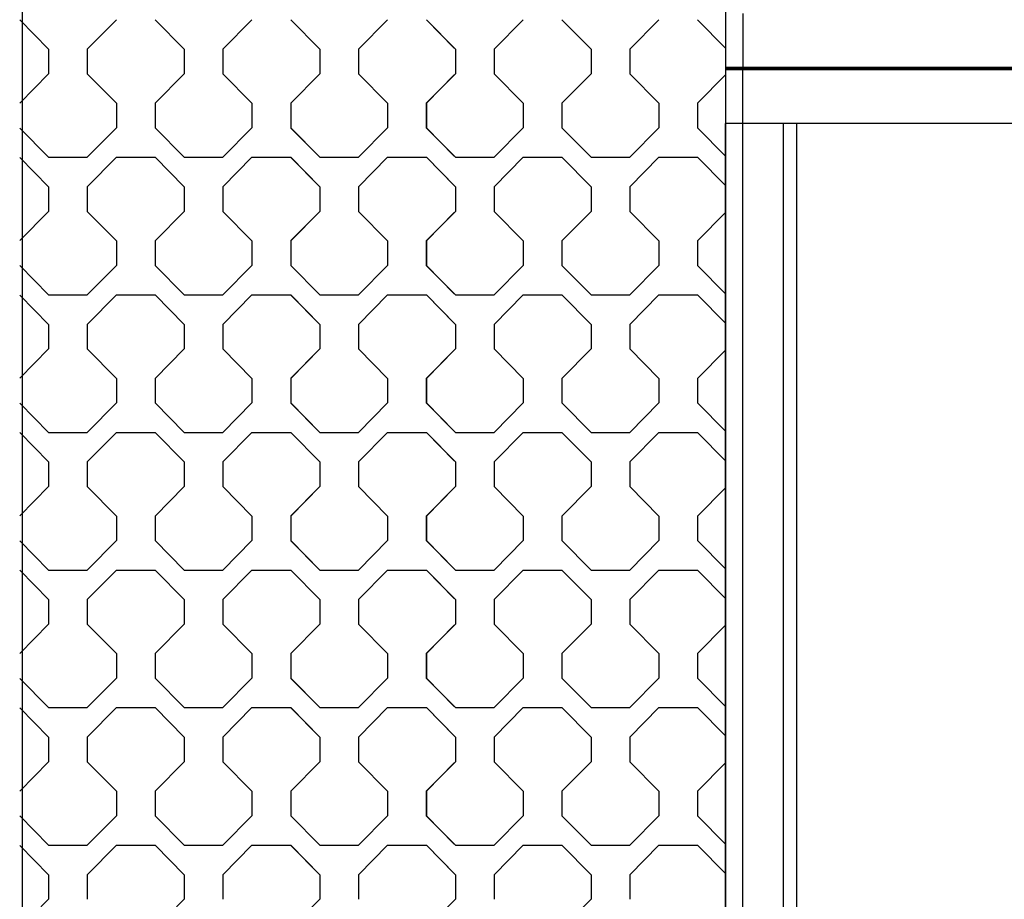
# Model space of a CAD drawing. Units: millimetres. Extents: x 0 to 125, y 0 to 97.
# Drawn here: x 8 to 11, y 37 to 40 of the extents above; entities that cross this region are included whole.
import ezdxf

# ---------------------------------------------------------------- set-up
doc = ezdxf.new("R2010")
doc.units = ezdxf.units.MM

msp = doc.modelspace()

# ---------------------------------------------------------------- linework, layer by layer
for p, q in [((7.7489, 74.4005), (7.7489, 4.7201)), ((9.761, 74.4005), (9.761, 4.7201)), ((9.761, 39.7178), (9.761, 39.5642)), ((9.8112, 39.7178), (9.8112, 39.5642)), ((9.761, 39.5642), (9.8112, 39.5642)), ((9.8137, 39.5603), (9.765, 39.5603)), ((9.8112, 39.5642), (14.4122, 39.5642)), ((14.4098, 39.5603), (9.8137, 39.5603)), ((9.761, 39.5563), (9.761, 39.4028)), ((9.8112, 39.5563), (9.761, 39.5563)), ((9.8112, 39.4028), (9.8112, 39.5563)), ((14.4122, 39.5563), (9.8112, 39.5563)), ((9.8112, 39.4028), (9.761, 39.4028)), ((9.761, 7.7502), (9.761, 39.4028)), ((14.4122, 39.4028), (9.8112, 39.4028)), ((9.8112, 7.7502), (9.8112, 39.4028)), ((9.9272, 7.7502), (9.9272, 39.4028)), ((9.9647, 39.4028), (9.9647, 7.7502))]:
    msp.add_line(p, q)
for points in [[(7.8241, 39.6158), (7.8241, 39.6158), (7.7415, 39.6997), (7.7415, 39.6997)], [(8.0181, 39.7002), (8.0181, 39.7002), (7.935, 39.6159), (7.935, 39.6159)], [(8.2122, 39.6158), (8.2122, 39.6158), (8.129, 39.7002), (8.129, 39.7002)], [(8.4062, 39.7002), (8.4062, 39.7002), (8.323, 39.6159), (8.323, 39.6159)], [(8.6003, 39.6158), (8.6003, 39.6158), (8.5171, 39.7002), (8.5171, 39.7002)], [(8.6001, 39.6158), (8.6001, 39.6158), (8.5175, 39.6997), (8.5175, 39.6997)], [(8.7941, 39.7002), (8.7941, 39.7002), (8.711, 39.6159), (8.711, 39.6159)], [(8.7943, 39.7002), (8.7943, 39.7002), (8.7111, 39.6159), (8.7111, 39.6159)], [(8.9882, 39.6158), (8.9882, 39.6158), (8.9051, 39.7002), (8.9051, 39.7002)], [(8.985, 39.6192), (8.985, 39.6192), (8.9052, 39.7002), (8.9052, 39.7002)], [(9.1822, 39.7002), (9.1822, 39.7002), (9.0991, 39.6159), (9.0991, 39.6159)], [(9.3763, 39.6158), (9.3763, 39.6158), (9.2931, 39.7002), (9.2931, 39.7002)], [(9.5703, 39.7002), (9.5703, 39.7002), (9.4872, 39.6159), (9.4872, 39.6159)], [(9.761, 39.6192), (9.761, 39.6192), (9.6812, 39.7002), (9.6812, 39.7002)], [(7.8241, 39.6158), (7.8241, 39.6158), (7.8241, 39.5455), (7.8241, 39.5455)], [(7.935, 39.6158), (7.935, 39.6158), (7.935, 39.5455), (7.935, 39.5455)], [(8.2122, 39.6158), (8.2122, 39.6158), (8.2122, 39.5455), (8.2122, 39.5455)], [(8.3231, 39.6158), (8.3231, 39.6158), (8.3231, 39.5455), (8.3231, 39.5455)], [(8.6001, 39.6158), (8.6001, 39.6158), (8.6001, 39.5455), (8.6001, 39.5455)], [(8.6003, 39.6158), (8.6003, 39.6158), (8.6003, 39.5455), (8.6003, 39.5455)], [(8.711, 39.6158), (8.711, 39.6158), (8.711, 39.5455), (8.711, 39.5455)], [(8.7111, 39.6158), (8.7111, 39.6158), (8.7111, 39.5455), (8.7111, 39.5455)], [(8.9882, 39.6158), (8.9882, 39.6158), (8.9882, 39.5455), (8.9882, 39.5455)], [(9.0991, 39.6158), (9.0991, 39.6158), (9.0991, 39.5455), (9.0991, 39.5455)], [(9.3763, 39.6158), (9.3763, 39.6158), (9.3763, 39.5455), (9.3763, 39.5455)], [(9.4872, 39.6158), (9.4872, 39.6158), (9.4872, 39.5455), (9.4872, 39.5455)], [(9.761, 39.5642), (9.761, 39.562), (9.7628, 39.5603), (9.765, 39.5603)], [(9.765, 39.5603), (9.7628, 39.5603), (9.761, 39.5585), (9.761, 39.5563)], [(7.8241, 39.5455), (7.8241, 39.5455), (7.7415, 39.4617), (7.7415, 39.4617)], [(7.935, 39.5455), (7.935, 39.5455), (8.0181, 39.4612), (8.0181, 39.4612)], [(8.2122, 39.5455), (8.2122, 39.5455), (8.129, 39.4612), (8.129, 39.4612)], [(8.3231, 39.5455), (8.3231, 39.5455), (8.4062, 39.4612), (8.4062, 39.4612)], [(8.6002, 39.5455), (8.6002, 39.5455), (8.5171, 39.4612), (8.5171, 39.4612)], [(8.6001, 39.5455), (8.6001, 39.5455), (8.5175, 39.4617), (8.5175, 39.4617)], [(8.711, 39.5455), (8.711, 39.5455), (8.7942, 39.4612), (8.7942, 39.4612)], [(8.7111, 39.5455), (8.7111, 39.5455), (8.7943, 39.4612), (8.7943, 39.4612)], [(8.9882, 39.5455), (8.9882, 39.5455), (8.905, 39.4612), (8.905, 39.4612)], [(8.985, 39.5422), (8.985, 39.5422), (8.9052, 39.4612), (8.9052, 39.4612)], [(9.0991, 39.5455), (9.0991, 39.5455), (9.1822, 39.4612), (9.1822, 39.4612)], [(9.3763, 39.5455), (9.3763, 39.5455), (9.2931, 39.4612), (9.2931, 39.4612)], [(9.4872, 39.5455), (9.4872, 39.5455), (9.5703, 39.4612), (9.5703, 39.4612)], [(9.761, 39.5422), (9.761, 39.5422), (9.6812, 39.4612), (9.6812, 39.4612)], [(8.0181, 39.4612), (8.0181, 39.4612), (8.0181, 39.3909), (8.0181, 39.3909)], [(8.129, 39.4612), (8.129, 39.4612), (8.129, 39.3909), (8.129, 39.3909)], [(8.4062, 39.4612), (8.4062, 39.4612), (8.4062, 39.3909), (8.4062, 39.3909)], [(8.5171, 39.4612), (8.5171, 39.4612), (8.5171, 39.3909), (8.5171, 39.3909)], [(8.7942, 39.4612), (8.7942, 39.4612), (8.7942, 39.3909), (8.7942, 39.3909)], [(8.7943, 39.4612), (8.7943, 39.4612), (8.7943, 39.3909), (8.7943, 39.3909)], [(8.905, 39.4612), (8.905, 39.4612), (8.905, 39.3909), (8.905, 39.3909)], [(8.9052, 39.4612), (8.9052, 39.4612), (8.9052, 39.3909), (8.9052, 39.3909)], [(9.1822, 39.4612), (9.1822, 39.4612), (9.1822, 39.3909), (9.1822, 39.3909)], [(9.2931, 39.4612), (9.2931, 39.4612), (9.2931, 39.3909), (9.2931, 39.3909)], [(9.5703, 39.4612), (9.5703, 39.4612), (9.5703, 39.3909), (9.5703, 39.3909)], [(9.6812, 39.4612), (9.6812, 39.4612), (9.6812, 39.3909), (9.6812, 39.3909)], [(7.7415, 39.3903), (7.7415, 39.3903), (7.8241, 39.3065), (7.8241, 39.3065)], [(8.0181, 39.3909), (8.0181, 39.3909), (7.935, 39.3065), (7.935, 39.3065)], [(8.129, 39.3909), (8.129, 39.3909), (8.2122, 39.3065), (8.2122, 39.3065)], [(8.4062, 39.3909), (8.4062, 39.3909), (8.323, 39.3065), (8.323, 39.3065)], [(8.5171, 39.3909), (8.5171, 39.3909), (8.6003, 39.3065), (8.6003, 39.3065)], [(8.5175, 39.3903), (8.5175, 39.3903), (8.6001, 39.3065), (8.6001, 39.3065)], [(8.7941, 39.3909), (8.7941, 39.3909), (8.711, 39.3065), (8.711, 39.3065)], [(8.7943, 39.3909), (8.7943, 39.3909), (8.7111, 39.3065), (8.7111, 39.3065)], [(8.905, 39.3909), (8.905, 39.3909), (8.9882, 39.3065), (8.9882, 39.3065)], [(8.9052, 39.3909), (8.9052, 39.3909), (8.985, 39.3099), (8.985, 39.3099)], [(9.1822, 39.3909), (9.1822, 39.3909), (9.0991, 39.3065), (9.0991, 39.3065)], [(9.2931, 39.3909), (9.2931, 39.3909), (9.3763, 39.3065), (9.3763, 39.3065)], [(9.5703, 39.3909), (9.5703, 39.3909), (9.4872, 39.3065), (9.4872, 39.3065)], [(9.6812, 39.3909), (9.6812, 39.3909), (9.761, 39.3099), (9.761, 39.3099)], [(7.8241, 39.2221), (7.8241, 39.2221), (7.7415, 39.306), (7.7415, 39.306)], [(7.8241, 39.3065), (7.8241, 39.3065), (7.935, 39.3065), (7.935, 39.3065)], [(8.0181, 39.3065), (8.0181, 39.3065), (7.935, 39.2222), (7.935, 39.2222)], [(8.0181, 39.3065), (8.0181, 39.3065), (8.129, 39.3065), (8.129, 39.3065)], [(8.2122, 39.2221), (8.2122, 39.2221), (8.129, 39.3065), (8.129, 39.3065)], [(8.2122, 39.3065), (8.2122, 39.3065), (8.3231, 39.3065), (8.3231, 39.3065)], [(8.4062, 39.3065), (8.4062, 39.3065), (8.323, 39.2222), (8.323, 39.2222)], [(8.4062, 39.3065), (8.4062, 39.3065), (8.5171, 39.3065), (8.5171, 39.3065)], [(8.6003, 39.2221), (8.6003, 39.2221), (8.5171, 39.3065), (8.5171, 39.3065)], [(8.6001, 39.2221), (8.6001, 39.2221), (8.5175, 39.306), (8.5175, 39.306)], [(8.6001, 39.3065), (8.6001, 39.3065), (8.711, 39.3065), (8.711, 39.3065)], [(8.6003, 39.3065), (8.6003, 39.3065), (8.7111, 39.3065), (8.7111, 39.3065)], [(8.7941, 39.3065), (8.7941, 39.3065), (8.711, 39.2222), (8.711, 39.2222)], [(8.7943, 39.3065), (8.7943, 39.3065), (8.7111, 39.2222), (8.7111, 39.2222)], [(8.7942, 39.3065), (8.7942, 39.3065), (8.905, 39.3065), (8.905, 39.3065)], [(8.7943, 39.3065), (8.7943, 39.3065), (8.9052, 39.3065), (8.9052, 39.3065)], [(8.9882, 39.2221), (8.9882, 39.2221), (8.9051, 39.3065), (8.9051, 39.3065)], [(8.985, 39.2255), (8.985, 39.2255), (8.9052, 39.3065), (8.9052, 39.3065)], [(8.9882, 39.3065), (8.9882, 39.3065), (9.0991, 39.3065), (9.0991, 39.3065)], [(9.1822, 39.3065), (9.1822, 39.3065), (9.0991, 39.2222), (9.0991, 39.2222)], [(9.1822, 39.3065), (9.1822, 39.3065), (9.2931, 39.3065), (9.2931, 39.3065)], [(9.3763, 39.2221), (9.3763, 39.2221), (9.2931, 39.3065), (9.2931, 39.3065)], [(9.3763, 39.3065), (9.3763, 39.3065), (9.4872, 39.3065), (9.4872, 39.3065)], [(9.5703, 39.3065), (9.5703, 39.3065), (9.4872, 39.2222), (9.4872, 39.2222)], [(9.5703, 39.3065), (9.5703, 39.3065), (9.6812, 39.3065), (9.6812, 39.3065)], [(9.761, 39.2255), (9.761, 39.2255), (9.6812, 39.3065), (9.6812, 39.3065)], [(7.8241, 39.2221), (7.8241, 39.2221), (7.8241, 39.1518), (7.8241, 39.1518)], [(7.935, 39.2221), (7.935, 39.2221), (7.935, 39.1518), (7.935, 39.1518)], [(8.2122, 39.2221), (8.2122, 39.2221), (8.2122, 39.1518), (8.2122, 39.1518)], [(8.3231, 39.2221), (8.3231, 39.2221), (8.3231, 39.1518), (8.3231, 39.1518)], [(8.6001, 39.2221), (8.6001, 39.2221), (8.6001, 39.1518), (8.6001, 39.1518)], [(8.6003, 39.2221), (8.6003, 39.2221), (8.6003, 39.1518), (8.6003, 39.1518)], [(8.711, 39.2221), (8.711, 39.2221), (8.711, 39.1518), (8.711, 39.1518)], [(8.7111, 39.2221), (8.7111, 39.2221), (8.7111, 39.1518), (8.7111, 39.1518)], [(8.9882, 39.2221), (8.9882, 39.2221), (8.9882, 39.1518), (8.9882, 39.1518)], [(9.0991, 39.2221), (9.0991, 39.2221), (9.0991, 39.1518), (9.0991, 39.1518)], [(9.3763, 39.2221), (9.3763, 39.2221), (9.3763, 39.1518), (9.3763, 39.1518)], [(9.4872, 39.2221), (9.4872, 39.2221), (9.4872, 39.1518), (9.4872, 39.1518)], [(7.8241, 39.1518), (7.8241, 39.1518), (7.7415, 39.068), (7.7415, 39.068)], [(7.935, 39.1518), (7.935, 39.1518), (8.0181, 39.0675), (8.0181, 39.0675)], [(8.2122, 39.1518), (8.2122, 39.1518), (8.129, 39.0675), (8.129, 39.0675)], [(8.3231, 39.1518), (8.3231, 39.1518), (8.4062, 39.0675), (8.4062, 39.0675)], [(8.6002, 39.1518), (8.6002, 39.1518), (8.5171, 39.0675), (8.5171, 39.0675)], [(8.6001, 39.1518), (8.6001, 39.1518), (8.5175, 39.068), (8.5175, 39.068)], [(8.711, 39.1518), (8.711, 39.1518), (8.7942, 39.0675), (8.7942, 39.0675)], [(8.7111, 39.1518), (8.7111, 39.1518), (8.7943, 39.0675), (8.7943, 39.0675)], [(8.9882, 39.1518), (8.9882, 39.1518), (8.905, 39.0675), (8.905, 39.0675)], [(8.985, 39.1485), (8.985, 39.1485), (8.9052, 39.0675), (8.9052, 39.0675)], [(9.0991, 39.1518), (9.0991, 39.1518), (9.1822, 39.0675), (9.1822, 39.0675)], [(9.3763, 39.1518), (9.3763, 39.1518), (9.2931, 39.0675), (9.2931, 39.0675)], [(9.4872, 39.1518), (9.4872, 39.1518), (9.5703, 39.0675), (9.5703, 39.0675)], [(9.761, 39.1485), (9.761, 39.1485), (9.6812, 39.0675), (9.6812, 39.0675)], [(8.0181, 39.0675), (8.0181, 39.0675), (8.0181, 38.9972), (8.0181, 38.9972)], [(8.129, 39.0675), (8.129, 39.0675), (8.129, 38.9972), (8.129, 38.9972)], [(8.4062, 39.0675), (8.4062, 39.0675), (8.4062, 38.9972), (8.4062, 38.9972)], [(8.5171, 39.0675), (8.5171, 39.0675), (8.5171, 38.9972), (8.5171, 38.9972)], [(8.7942, 39.0675), (8.7942, 39.0675), (8.7942, 38.9972), (8.7942, 38.9972)], [(8.7943, 39.0675), (8.7943, 39.0675), (8.7943, 38.9972), (8.7943, 38.9972)], [(8.905, 39.0675), (8.905, 39.0675), (8.905, 38.9972), (8.905, 38.9972)], [(8.9052, 39.0675), (8.9052, 39.0675), (8.9052, 38.9972), (8.9052, 38.9972)], [(9.1822, 39.0675), (9.1822, 39.0675), (9.1822, 38.9972), (9.1822, 38.9972)], [(9.2931, 39.0675), (9.2931, 39.0675), (9.2931, 38.9972), (9.2931, 38.9972)], [(9.5703, 39.0675), (9.5703, 39.0675), (9.5703, 38.9972), (9.5703, 38.9972)], [(9.6812, 39.0675), (9.6812, 39.0675), (9.6812, 38.9972), (9.6812, 38.9972)], [(7.7415, 38.9966), (7.7415, 38.9966), (7.8241, 38.9128), (7.8241, 38.9128)], [(8.0181, 38.9972), (8.0181, 38.9972), (7.935, 38.9128), (7.935, 38.9128)], [(8.129, 38.9972), (8.129, 38.9972), (8.2122, 38.9128), (8.2122, 38.9128)], [(8.4062, 38.9972), (8.4062, 38.9972), (8.323, 38.9128), (8.323, 38.9128)], [(8.5171, 38.9972), (8.5171, 38.9972), (8.6003, 38.9128), (8.6003, 38.9128)], [(8.5175, 38.9966), (8.5175, 38.9966), (8.6001, 38.9128), (8.6001, 38.9128)], [(8.7941, 38.9972), (8.7941, 38.9972), (8.711, 38.9128), (8.711, 38.9128)], [(8.7943, 38.9972), (8.7943, 38.9972), (8.7111, 38.9128), (8.7111, 38.9128)], [(8.905, 38.9972), (8.905, 38.9972), (8.9882, 38.9128), (8.9882, 38.9128)], [(8.9052, 38.9972), (8.9052, 38.9972), (8.985, 38.9162), (8.985, 38.9162)], [(9.1822, 38.9972), (9.1822, 38.9972), (9.0991, 38.9128), (9.0991, 38.9128)], [(9.2931, 38.9972), (9.2931, 38.9972), (9.3763, 38.9128), (9.3763, 38.9128)], [(9.5703, 38.9972), (9.5703, 38.9972), (9.4872, 38.9128), (9.4872, 38.9128)], [(9.6812, 38.9972), (9.6812, 38.9972), (9.761, 38.9162), (9.761, 38.9162)], [(7.8241, 38.8284), (7.8241, 38.8284), (7.7415, 38.9123), (7.7415, 38.9123)], [(7.8241, 38.9128), (7.8241, 38.9128), (7.935, 38.9128), (7.935, 38.9128)], [(8.0181, 38.9128), (8.0181, 38.9128), (7.935, 38.8285), (7.935, 38.8285)], [(8.0181, 38.9128), (8.0181, 38.9128), (8.129, 38.9128), (8.129, 38.9128)], [(8.2122, 38.8284), (8.2122, 38.8284), (8.129, 38.9128), (8.129, 38.9128)], [(8.2122, 38.9128), (8.2122, 38.9128), (8.3231, 38.9128), (8.3231, 38.9128)], [(8.4062, 38.9128), (8.4062, 38.9128), (8.323, 38.8285), (8.323, 38.8285)], [(8.4062, 38.9128), (8.4062, 38.9128), (8.5171, 38.9128), (8.5171, 38.9128)], [(8.6003, 38.8284), (8.6003, 38.8284), (8.5171, 38.9128), (8.5171, 38.9128)], [(8.6001, 38.8284), (8.6001, 38.8284), (8.5175, 38.9123), (8.5175, 38.9123)], [(8.6001, 38.9128), (8.6001, 38.9128), (8.711, 38.9128), (8.711, 38.9128)], [(8.6003, 38.9128), (8.6003, 38.9128), (8.7111, 38.9128), (8.7111, 38.9128)], [(8.7941, 38.9128), (8.7941, 38.9128), (8.711, 38.8285), (8.711, 38.8285)], [(8.7943, 38.9128), (8.7943, 38.9128), (8.7111, 38.8285), (8.7111, 38.8285)], [(8.7942, 38.9128), (8.7942, 38.9128), (8.905, 38.9128), (8.905, 38.9128)], [(8.7943, 38.9128), (8.7943, 38.9128), (8.9052, 38.9128), (8.9052, 38.9128)], [(8.9882, 38.8284), (8.9882, 38.8284), (8.9051, 38.9128), (8.9051, 38.9128)], [(8.985, 38.8318), (8.985, 38.8318), (8.9052, 38.9128), (8.9052, 38.9128)], [(8.9882, 38.9128), (8.9882, 38.9128), (9.0991, 38.9128), (9.0991, 38.9128)], [(9.1822, 38.9128), (9.1822, 38.9128), (9.0991, 38.8285), (9.0991, 38.8285)], [(9.1822, 38.9128), (9.1822, 38.9128), (9.2931, 38.9128), (9.2931, 38.9128)], [(9.3763, 38.8284), (9.3763, 38.8284), (9.2931, 38.9128), (9.2931, 38.9128)], [(9.3763, 38.9128), (9.3763, 38.9128), (9.4872, 38.9128), (9.4872, 38.9128)], [(9.5703, 38.9128), (9.5703, 38.9128), (9.4872, 38.8285), (9.4872, 38.8285)], [(9.5703, 38.9128), (9.5703, 38.9128), (9.6812, 38.9128), (9.6812, 38.9128)], [(9.761, 38.8318), (9.761, 38.8318), (9.6812, 38.9128), (9.6812, 38.9128)], [(7.8241, 38.8284), (7.8241, 38.8284), (7.8241, 38.7581), (7.8241, 38.7581)], [(7.935, 38.8284), (7.935, 38.8284), (7.935, 38.7581), (7.935, 38.7581)], [(8.2122, 38.8284), (8.2122, 38.8284), (8.2122, 38.7581), (8.2122, 38.7581)], [(8.3231, 38.8284), (8.3231, 38.8284), (8.3231, 38.7581), (8.3231, 38.7581)], [(8.6001, 38.8284), (8.6001, 38.8284), (8.6001, 38.7581), (8.6001, 38.7581)], [(8.6003, 38.8284), (8.6003, 38.8284), (8.6003, 38.7581), (8.6003, 38.7581)], [(8.711, 38.8284), (8.711, 38.8284), (8.711, 38.7581), (8.711, 38.7581)], [(8.7111, 38.8284), (8.7111, 38.8284), (8.7111, 38.7581), (8.7111, 38.7581)], [(8.9882, 38.8284), (8.9882, 38.8284), (8.9882, 38.7581), (8.9882, 38.7581)], [(9.0991, 38.8284), (9.0991, 38.8284), (9.0991, 38.7581), (9.0991, 38.7581)], [(9.3763, 38.8284), (9.3763, 38.8284), (9.3763, 38.7581), (9.3763, 38.7581)], [(9.4872, 38.8284), (9.4872, 38.8284), (9.4872, 38.7581), (9.4872, 38.7581)], [(7.8241, 38.7581), (7.8241, 38.7581), (7.7415, 38.6743), (7.7415, 38.6743)], [(7.935, 38.7581), (7.935, 38.7581), (8.0181, 38.6738), (8.0181, 38.6738)], [(8.2122, 38.7581), (8.2122, 38.7581), (8.129, 38.6738), (8.129, 38.6738)], [(8.3231, 38.7581), (8.3231, 38.7581), (8.4062, 38.6738), (8.4062, 38.6738)], [(8.6002, 38.7581), (8.6002, 38.7581), (8.5171, 38.6738), (8.5171, 38.6738)], [(8.6001, 38.7581), (8.6001, 38.7581), (8.5175, 38.6743), (8.5175, 38.6743)], [(8.711, 38.7581), (8.711, 38.7581), (8.7942, 38.6738), (8.7942, 38.6738)], [(8.7111, 38.7581), (8.7111, 38.7581), (8.7943, 38.6738), (8.7943, 38.6738)], [(8.9882, 38.7581), (8.9882, 38.7581), (8.905, 38.6738), (8.905, 38.6738)], [(8.985, 38.7548), (8.985, 38.7548), (8.9052, 38.6738), (8.9052, 38.6738)], [(9.0991, 38.7581), (9.0991, 38.7581), (9.1822, 38.6738), (9.1822, 38.6738)], [(9.3763, 38.7581), (9.3763, 38.7581), (9.2931, 38.6738), (9.2931, 38.6738)], [(9.4872, 38.7581), (9.4872, 38.7581), (9.5703, 38.6738), (9.5703, 38.6738)], [(9.761, 38.7548), (9.761, 38.7548), (9.6812, 38.6738), (9.6812, 38.6738)], [(8.0181, 38.6738), (8.0181, 38.6738), (8.0181, 38.6035), (8.0181, 38.6035)], [(8.129, 38.6738), (8.129, 38.6738), (8.129, 38.6035), (8.129, 38.6035)], [(8.4062, 38.6738), (8.4062, 38.6738), (8.4062, 38.6035), (8.4062, 38.6035)], [(8.5171, 38.6738), (8.5171, 38.6738), (8.5171, 38.6035), (8.5171, 38.6035)], [(8.7942, 38.6738), (8.7942, 38.6738), (8.7942, 38.6035), (8.7942, 38.6035)], [(8.7943, 38.6738), (8.7943, 38.6738), (8.7943, 38.6035), (8.7943, 38.6035)], [(8.905, 38.6738), (8.905, 38.6738), (8.905, 38.6035), (8.905, 38.6035)], [(8.9052, 38.6738), (8.9052, 38.6738), (8.9052, 38.6035), (8.9052, 38.6035)], [(9.1822, 38.6738), (9.1822, 38.6738), (9.1822, 38.6035), (9.1822, 38.6035)], [(9.2931, 38.6738), (9.2931, 38.6738), (9.2931, 38.6035), (9.2931, 38.6035)], [(9.5703, 38.6738), (9.5703, 38.6738), (9.5703, 38.6035), (9.5703, 38.6035)], [(9.6812, 38.6738), (9.6812, 38.6738), (9.6812, 38.6035), (9.6812, 38.6035)], [(7.7415, 38.6029), (7.7415, 38.6029), (7.8241, 38.5191), (7.8241, 38.5191)], [(8.0181, 38.6035), (8.0181, 38.6035), (7.935, 38.5191), (7.935, 38.5191)], [(8.129, 38.6035), (8.129, 38.6035), (8.2122, 38.5191), (8.2122, 38.5191)], [(8.4062, 38.6035), (8.4062, 38.6035), (8.323, 38.5191), (8.323, 38.5191)], [(8.5171, 38.6035), (8.5171, 38.6035), (8.6003, 38.5191), (8.6003, 38.5191)], [(8.5175, 38.6029), (8.5175, 38.6029), (8.6001, 38.5191), (8.6001, 38.5191)], [(8.7941, 38.6035), (8.7941, 38.6035), (8.711, 38.5191), (8.711, 38.5191)], [(8.7943, 38.6035), (8.7943, 38.6035), (8.7111, 38.5191), (8.7111, 38.5191)], [(8.905, 38.6035), (8.905, 38.6035), (8.9882, 38.5191), (8.9882, 38.5191)], [(8.9052, 38.6035), (8.9052, 38.6035), (8.985, 38.5225), (8.985, 38.5225)], [(9.1822, 38.6035), (9.1822, 38.6035), (9.0991, 38.5191), (9.0991, 38.5191)], [(9.2931, 38.6035), (9.2931, 38.6035), (9.3763, 38.5191), (9.3763, 38.5191)], [(9.5703, 38.6035), (9.5703, 38.6035), (9.4872, 38.5191), (9.4872, 38.5191)], [(9.6812, 38.6035), (9.6812, 38.6035), (9.761, 38.5225), (9.761, 38.5225)], [(7.8241, 38.4347), (7.8241, 38.4347), (7.7415, 38.5186), (7.7415, 38.5186)], [(7.8241, 38.5191), (7.8241, 38.5191), (7.935, 38.5191), (7.935, 38.5191)], [(8.0181, 38.5191), (8.0181, 38.5191), (7.935, 38.4347), (7.935, 38.4347)], [(8.0181, 38.5191), (8.0181, 38.5191), (8.129, 38.5191), (8.129, 38.5191)], [(8.2122, 38.4347), (8.2122, 38.4347), (8.129, 38.5191), (8.129, 38.5191)], [(8.2122, 38.5191), (8.2122, 38.5191), (8.3231, 38.5191), (8.3231, 38.5191)], [(8.4062, 38.5191), (8.4062, 38.5191), (8.323, 38.4347), (8.323, 38.4347)], [(8.4062, 38.5191), (8.4062, 38.5191), (8.5171, 38.5191), (8.5171, 38.5191)], [(8.6003, 38.4347), (8.6003, 38.4347), (8.5171, 38.5191), (8.5171, 38.5191)], [(8.6001, 38.4347), (8.6001, 38.4347), (8.5175, 38.5186), (8.5175, 38.5186)], [(8.6001, 38.5191), (8.6001, 38.5191), (8.711, 38.5191), (8.711, 38.5191)], [(8.6003, 38.5191), (8.6003, 38.5191), (8.7111, 38.5191), (8.7111, 38.5191)], [(8.7941, 38.5191), (8.7941, 38.5191), (8.711, 38.4347), (8.711, 38.4347)], [(8.7943, 38.5191), (8.7943, 38.5191), (8.7111, 38.4347), (8.7111, 38.4347)], [(8.7942, 38.5191), (8.7942, 38.5191), (8.905, 38.5191), (8.905, 38.5191)], [(8.7943, 38.5191), (8.7943, 38.5191), (8.9052, 38.5191), (8.9052, 38.5191)], [(8.9882, 38.4347), (8.9882, 38.4347), (8.9051, 38.5191), (8.9051, 38.5191)], [(8.985, 38.4381), (8.985, 38.4381), (8.9052, 38.5191), (8.9052, 38.5191)], [(8.9882, 38.5191), (8.9882, 38.5191), (9.0991, 38.5191), (9.0991, 38.5191)], [(9.1822, 38.5191), (9.1822, 38.5191), (9.0991, 38.4347), (9.0991, 38.4347)], [(9.1822, 38.5191), (9.1822, 38.5191), (9.2931, 38.5191), (9.2931, 38.5191)], [(9.3763, 38.4347), (9.3763, 38.4347), (9.2931, 38.5191), (9.2931, 38.5191)], [(9.3763, 38.5191), (9.3763, 38.5191), (9.4872, 38.5191), (9.4872, 38.5191)], [(9.5703, 38.5191), (9.5703, 38.5191), (9.4872, 38.4347), (9.4872, 38.4347)], [(9.5703, 38.5191), (9.5703, 38.5191), (9.6812, 38.5191), (9.6812, 38.5191)], [(9.761, 38.4381), (9.761, 38.4381), (9.6812, 38.5191), (9.6812, 38.5191)], [(7.8241, 38.4347), (7.8241, 38.4347), (7.8241, 38.3644), (7.8241, 38.3644)], [(7.935, 38.4347), (7.935, 38.4347), (7.935, 38.3644), (7.935, 38.3644)], [(8.2122, 38.4347), (8.2122, 38.4347), (8.2122, 38.3644), (8.2122, 38.3644)], [(8.3231, 38.4347), (8.3231, 38.4347), (8.3231, 38.3644), (8.3231, 38.3644)], [(8.6001, 38.4347), (8.6001, 38.4347), (8.6001, 38.3644), (8.6001, 38.3644)], [(8.6003, 38.4347), (8.6003, 38.4347), (8.6003, 38.3644), (8.6003, 38.3644)], [(8.711, 38.4347), (8.711, 38.4347), (8.711, 38.3644), (8.711, 38.3644)], [(8.7111, 38.4347), (8.7111, 38.4347), (8.7111, 38.3644), (8.7111, 38.3644)], [(8.9882, 38.4347), (8.9882, 38.4347), (8.9882, 38.3644), (8.9882, 38.3644)], [(9.0991, 38.4347), (9.0991, 38.4347), (9.0991, 38.3644), (9.0991, 38.3644)], [(9.3763, 38.4347), (9.3763, 38.4347), (9.3763, 38.3644), (9.3763, 38.3644)], [(9.4872, 38.4347), (9.4872, 38.4347), (9.4872, 38.3644), (9.4872, 38.3644)], [(7.8241, 38.3644), (7.8241, 38.3644), (7.7415, 38.2806), (7.7415, 38.2806)], [(7.935, 38.3644), (7.935, 38.3644), (8.0181, 38.2801), (8.0181, 38.2801)], [(8.2122, 38.3644), (8.2122, 38.3644), (8.129, 38.2801), (8.129, 38.2801)], [(8.3231, 38.3644), (8.3231, 38.3644), (8.4062, 38.2801), (8.4062, 38.2801)], [(8.6002, 38.3644), (8.6002, 38.3644), (8.5171, 38.2801), (8.5171, 38.2801)], [(8.6001, 38.3644), (8.6001, 38.3644), (8.5175, 38.2806), (8.5175, 38.2806)], [(8.711, 38.3644), (8.711, 38.3644), (8.7942, 38.2801), (8.7942, 38.2801)], [(8.7111, 38.3644), (8.7111, 38.3644), (8.7943, 38.2801), (8.7943, 38.2801)], [(8.9882, 38.3644), (8.9882, 38.3644), (8.905, 38.2801), (8.905, 38.2801)], [(8.985, 38.3611), (8.985, 38.3611), (8.9052, 38.2801), (8.9052, 38.2801)], [(9.0991, 38.3644), (9.0991, 38.3644), (9.1822, 38.2801), (9.1822, 38.2801)], [(9.3763, 38.3644), (9.3763, 38.3644), (9.2931, 38.2801), (9.2931, 38.2801)], [(9.4872, 38.3644), (9.4872, 38.3644), (9.5703, 38.2801), (9.5703, 38.2801)], [(9.761, 38.3611), (9.761, 38.3611), (9.6812, 38.2801), (9.6812, 38.2801)], [(8.0181, 38.2801), (8.0181, 38.2801), (8.0181, 38.2098), (8.0181, 38.2098)], [(8.129, 38.2801), (8.129, 38.2801), (8.129, 38.2098), (8.129, 38.2098)], [(8.4062, 38.2801), (8.4062, 38.2801), (8.4062, 38.2098), (8.4062, 38.2098)], [(8.5171, 38.2801), (8.5171, 38.2801), (8.5171, 38.2098), (8.5171, 38.2098)], [(8.7942, 38.2801), (8.7942, 38.2801), (8.7942, 38.2098), (8.7942, 38.2098)], [(8.7943, 38.2801), (8.7943, 38.2801), (8.7943, 38.2098), (8.7943, 38.2098)], [(8.905, 38.2801), (8.905, 38.2801), (8.905, 38.2098), (8.905, 38.2098)], [(8.9052, 38.2801), (8.9052, 38.2801), (8.9052, 38.2098), (8.9052, 38.2098)], [(9.1822, 38.2801), (9.1822, 38.2801), (9.1822, 38.2098), (9.1822, 38.2098)], [(9.2931, 38.2801), (9.2931, 38.2801), (9.2931, 38.2098), (9.2931, 38.2098)], [(9.5703, 38.2801), (9.5703, 38.2801), (9.5703, 38.2098), (9.5703, 38.2098)], [(9.6812, 38.2801), (9.6812, 38.2801), (9.6812, 38.2098), (9.6812, 38.2098)], [(7.7415, 38.2092), (7.7415, 38.2092), (7.8241, 38.1254), (7.8241, 38.1254)], [(8.0181, 38.2098), (8.0181, 38.2098), (7.935, 38.1254), (7.935, 38.1254)], [(8.129, 38.2098), (8.129, 38.2098), (8.2122, 38.1254), (8.2122, 38.1254)], [(8.4062, 38.2098), (8.4062, 38.2098), (8.323, 38.1254), (8.323, 38.1254)], [(8.5171, 38.2098), (8.5171, 38.2098), (8.6003, 38.1254), (8.6003, 38.1254)], [(8.5175, 38.2092), (8.5175, 38.2092), (8.6001, 38.1254), (8.6001, 38.1254)], [(8.7941, 38.2098), (8.7941, 38.2098), (8.711, 38.1254), (8.711, 38.1254)], [(8.7943, 38.2098), (8.7943, 38.2098), (8.7111, 38.1254), (8.7111, 38.1254)], [(8.905, 38.2098), (8.905, 38.2098), (8.9882, 38.1254), (8.9882, 38.1254)], [(8.9052, 38.2098), (8.9052, 38.2098), (8.985, 38.1288), (8.985, 38.1288)], [(9.1822, 38.2098), (9.1822, 38.2098), (9.0991, 38.1254), (9.0991, 38.1254)], [(9.2931, 38.2098), (9.2931, 38.2098), (9.3763, 38.1254), (9.3763, 38.1254)], [(9.5703, 38.2098), (9.5703, 38.2098), (9.4872, 38.1254), (9.4872, 38.1254)], [(9.6812, 38.2098), (9.6812, 38.2098), (9.761, 38.1288), (9.761, 38.1288)], [(7.8241, 38.041), (7.8241, 38.041), (7.7415, 38.1249), (7.7415, 38.1249)], [(7.8241, 38.1254), (7.8241, 38.1254), (7.935, 38.1254), (7.935, 38.1254)], [(8.0181, 38.1254), (8.0181, 38.1254), (7.935, 38.041), (7.935, 38.041)], [(8.0181, 38.1254), (8.0181, 38.1254), (8.129, 38.1254), (8.129, 38.1254)], [(8.2122, 38.041), (8.2122, 38.041), (8.129, 38.1254), (8.129, 38.1254)], [(8.2122, 38.1254), (8.2122, 38.1254), (8.3231, 38.1254), (8.3231, 38.1254)], [(8.4062, 38.1254), (8.4062, 38.1254), (8.323, 38.041), (8.323, 38.041)], [(8.4062, 38.1254), (8.4062, 38.1254), (8.5171, 38.1254), (8.5171, 38.1254)], [(8.6003, 38.041), (8.6003, 38.041), (8.5171, 38.1254), (8.5171, 38.1254)], [(8.6001, 38.041), (8.6001, 38.041), (8.5175, 38.1249), (8.5175, 38.1249)], [(8.6001, 38.1254), (8.6001, 38.1254), (8.711, 38.1254), (8.711, 38.1254)], [(8.6003, 38.1254), (8.6003, 38.1254), (8.7111, 38.1254), (8.7111, 38.1254)], [(8.7941, 38.1254), (8.7941, 38.1254), (8.711, 38.041), (8.711, 38.041)], [(8.7943, 38.1254), (8.7943, 38.1254), (8.7111, 38.041), (8.7111, 38.041)], [(8.7942, 38.1254), (8.7942, 38.1254), (8.905, 38.1254), (8.905, 38.1254)], [(8.7943, 38.1254), (8.7943, 38.1254), (8.9052, 38.1254), (8.9052, 38.1254)], [(8.9882, 38.041), (8.9882, 38.041), (8.9051, 38.1254), (8.9051, 38.1254)], [(8.985, 38.0444), (8.985, 38.0444), (8.9052, 38.1254), (8.9052, 38.1254)], [(8.9882, 38.1254), (8.9882, 38.1254), (9.0991, 38.1254), (9.0991, 38.1254)], [(9.1822, 38.1254), (9.1822, 38.1254), (9.0991, 38.041), (9.0991, 38.041)], [(9.1822, 38.1254), (9.1822, 38.1254), (9.2931, 38.1254), (9.2931, 38.1254)], [(9.3763, 38.041), (9.3763, 38.041), (9.2931, 38.1254), (9.2931, 38.1254)], [(9.3763, 38.1254), (9.3763, 38.1254), (9.4872, 38.1254), (9.4872, 38.1254)], [(9.5703, 38.1254), (9.5703, 38.1254), (9.4872, 38.041), (9.4872, 38.041)], [(9.5703, 38.1254), (9.5703, 38.1254), (9.6812, 38.1254), (9.6812, 38.1254)], [(9.761, 38.0444), (9.761, 38.0444), (9.6812, 38.1254), (9.6812, 38.1254)], [(7.8241, 38.041), (7.8241, 38.041), (7.8241, 37.9707), (7.8241, 37.9707)], [(7.935, 38.041), (7.935, 38.041), (7.935, 37.9707), (7.935, 37.9707)], [(8.2122, 38.041), (8.2122, 38.041), (8.2122, 37.9707), (8.2122, 37.9707)], [(8.3231, 38.041), (8.3231, 38.041), (8.3231, 37.9707), (8.3231, 37.9707)], [(8.6001, 38.041), (8.6001, 38.041), (8.6001, 37.9707), (8.6001, 37.9707)], [(8.6003, 38.041), (8.6003, 38.041), (8.6003, 37.9707), (8.6003, 37.9707)], [(8.711, 38.041), (8.711, 38.041), (8.711, 37.9707), (8.711, 37.9707)], [(8.7111, 38.041), (8.7111, 38.041), (8.7111, 37.9707), (8.7111, 37.9707)], [(8.9882, 38.041), (8.9882, 38.041), (8.9882, 37.9707), (8.9882, 37.9707)], [(9.0991, 38.041), (9.0991, 38.041), (9.0991, 37.9707), (9.0991, 37.9707)], [(9.3763, 38.041), (9.3763, 38.041), (9.3763, 37.9707), (9.3763, 37.9707)], [(9.4872, 38.041), (9.4872, 38.041), (9.4872, 37.9707), (9.4872, 37.9707)], [(7.8241, 37.9707), (7.8241, 37.9707), (7.7415, 37.8869), (7.7415, 37.8869)], [(7.935, 37.9707), (7.935, 37.9707), (8.0181, 37.8864), (8.0181, 37.8864)], [(8.2122, 37.9707), (8.2122, 37.9707), (8.129, 37.8864), (8.129, 37.8864)], [(8.3231, 37.9707), (8.3231, 37.9707), (8.4062, 37.8864), (8.4062, 37.8864)], [(8.6002, 37.9707), (8.6002, 37.9707), (8.5171, 37.8864), (8.5171, 37.8864)], [(8.6001, 37.9707), (8.6001, 37.9707), (8.5175, 37.8869), (8.5175, 37.8869)], [(8.711, 37.9707), (8.711, 37.9707), (8.7942, 37.8864), (8.7942, 37.8864)], [(8.7111, 37.9707), (8.7111, 37.9707), (8.7943, 37.8864), (8.7943, 37.8864)], [(8.9882, 37.9707), (8.9882, 37.9707), (8.905, 37.8864), (8.905, 37.8864)], [(8.985, 37.9674), (8.985, 37.9674), (8.9052, 37.8864), (8.9052, 37.8864)], [(9.0991, 37.9707), (9.0991, 37.9707), (9.1822, 37.8864), (9.1822, 37.8864)], [(9.3763, 37.9707), (9.3763, 37.9707), (9.2931, 37.8864), (9.2931, 37.8864)], [(9.4872, 37.9707), (9.4872, 37.9707), (9.5703, 37.8864), (9.5703, 37.8864)], [(9.761, 37.9674), (9.761, 37.9674), (9.6812, 37.8864), (9.6812, 37.8864)], [(8.0181, 37.8864), (8.0181, 37.8864), (8.0181, 37.8161), (8.0181, 37.8161)], [(8.129, 37.8864), (8.129, 37.8864), (8.129, 37.8161), (8.129, 37.8161)], [(8.4062, 37.8864), (8.4062, 37.8864), (8.4062, 37.8161), (8.4062, 37.8161)], [(8.5171, 37.8864), (8.5171, 37.8864), (8.5171, 37.8161), (8.5171, 37.8161)], [(8.7942, 37.8864), (8.7942, 37.8864), (8.7942, 37.8161), (8.7942, 37.8161)], [(8.7943, 37.8864), (8.7943, 37.8864), (8.7943, 37.8161), (8.7943, 37.8161)], [(8.905, 37.8864), (8.905, 37.8864), (8.905, 37.8161), (8.905, 37.8161)], [(8.9052, 37.8864), (8.9052, 37.8864), (8.9052, 37.8161), (8.9052, 37.8161)], [(9.1822, 37.8864), (9.1822, 37.8864), (9.1822, 37.8161), (9.1822, 37.8161)], [(9.2931, 37.8864), (9.2931, 37.8864), (9.2931, 37.8161), (9.2931, 37.8161)], [(9.5703, 37.8864), (9.5703, 37.8864), (9.5703, 37.8161), (9.5703, 37.8161)], [(9.6812, 37.8864), (9.6812, 37.8864), (9.6812, 37.8161), (9.6812, 37.8161)], [(7.7415, 37.8155), (7.7415, 37.8155), (7.8241, 37.7317), (7.8241, 37.7317)], [(8.0181, 37.8161), (8.0181, 37.8161), (7.935, 37.7317), (7.935, 37.7317)], [(8.129, 37.8161), (8.129, 37.8161), (8.2122, 37.7317), (8.2122, 37.7317)], [(8.4062, 37.8161), (8.4062, 37.8161), (8.323, 37.7317), (8.323, 37.7317)], [(8.5171, 37.8161), (8.5171, 37.8161), (8.6003, 37.7317), (8.6003, 37.7317)], [(8.5175, 37.8155), (8.5175, 37.8155), (8.6001, 37.7317), (8.6001, 37.7317)], [(8.7941, 37.8161), (8.7941, 37.8161), (8.711, 37.7317), (8.711, 37.7317)], [(8.7943, 37.8161), (8.7943, 37.8161), (8.7111, 37.7317), (8.7111, 37.7317)], [(8.905, 37.8161), (8.905, 37.8161), (8.9882, 37.7317), (8.9882, 37.7317)], [(8.9052, 37.8161), (8.9052, 37.8161), (8.985, 37.7351), (8.985, 37.7351)], [(9.1822, 37.8161), (9.1822, 37.8161), (9.0991, 37.7317), (9.0991, 37.7317)], [(9.2931, 37.8161), (9.2931, 37.8161), (9.3763, 37.7317), (9.3763, 37.7317)], [(9.5703, 37.8161), (9.5703, 37.8161), (9.4872, 37.7317), (9.4872, 37.7317)], [(9.6812, 37.8161), (9.6812, 37.8161), (9.761, 37.7351), (9.761, 37.7351)], [(7.8241, 37.6473), (7.8241, 37.6473), (7.7415, 37.7312), (7.7415, 37.7312)], [(7.8241, 37.7317), (7.8241, 37.7317), (7.935, 37.7317), (7.935, 37.7317)], [(8.0181, 37.7317), (8.0181, 37.7317), (7.935, 37.6473), (7.935, 37.6473)], [(8.0181, 37.7317), (8.0181, 37.7317), (8.129, 37.7317), (8.129, 37.7317)], [(8.2122, 37.6473), (8.2122, 37.6473), (8.129, 37.7317), (8.129, 37.7317)], [(8.2122, 37.7317), (8.2122, 37.7317), (8.3231, 37.7317), (8.3231, 37.7317)], [(8.4062, 37.7317), (8.4062, 37.7317), (8.323, 37.6473), (8.323, 37.6473)], [(8.4062, 37.7317), (8.4062, 37.7317), (8.5171, 37.7317), (8.5171, 37.7317)], [(8.6003, 37.6473), (8.6003, 37.6473), (8.5171, 37.7317), (8.5171, 37.7317)], [(8.6001, 37.6473), (8.6001, 37.6473), (8.5175, 37.7312), (8.5175, 37.7312)], [(8.6001, 37.7317), (8.6001, 37.7317), (8.711, 37.7317), (8.711, 37.7317)], [(8.6003, 37.7317), (8.6003, 37.7317), (8.7111, 37.7317), (8.7111, 37.7317)], [(8.7941, 37.7317), (8.7941, 37.7317), (8.711, 37.6473), (8.711, 37.6473)], [(8.7943, 37.7317), (8.7943, 37.7317), (8.7111, 37.6473), (8.7111, 37.6473)], [(8.7942, 37.7317), (8.7942, 37.7317), (8.905, 37.7317), (8.905, 37.7317)], [(8.7943, 37.7317), (8.7943, 37.7317), (8.9052, 37.7317), (8.9052, 37.7317)], [(8.9882, 37.6473), (8.9882, 37.6473), (8.9051, 37.7317), (8.9051, 37.7317)], [(8.985, 37.6507), (8.985, 37.6507), (8.9052, 37.7317), (8.9052, 37.7317)], [(8.9882, 37.7317), (8.9882, 37.7317), (9.0991, 37.7317), (9.0991, 37.7317)], [(9.1822, 37.7317), (9.1822, 37.7317), (9.0991, 37.6473), (9.0991, 37.6473)], [(9.1822, 37.7317), (9.1822, 37.7317), (9.2931, 37.7317), (9.2931, 37.7317)], [(9.3763, 37.6473), (9.3763, 37.6473), (9.2931, 37.7317), (9.2931, 37.7317)], [(9.3763, 37.7317), (9.3763, 37.7317), (9.4872, 37.7317), (9.4872, 37.7317)], [(9.5703, 37.7317), (9.5703, 37.7317), (9.4872, 37.6473), (9.4872, 37.6473)], [(9.5703, 37.7317), (9.5703, 37.7317), (9.6812, 37.7317), (9.6812, 37.7317)], [(9.761, 37.6507), (9.761, 37.6507), (9.6812, 37.7317), (9.6812, 37.7317)], [(7.8241, 37.6473), (7.8241, 37.6473), (7.8241, 37.577), (7.8241, 37.577)], [(7.935, 37.6473), (7.935, 37.6473), (7.935, 37.577), (7.935, 37.577)], [(8.2122, 37.6473), (8.2122, 37.6473), (8.2122, 37.577), (8.2122, 37.577)], [(8.3231, 37.6473), (8.3231, 37.6473), (8.3231, 37.577), (8.3231, 37.577)], [(8.6001, 37.6473), (8.6001, 37.6473), (8.6001, 37.577), (8.6001, 37.577)], [(8.6003, 37.6473), (8.6003, 37.6473), (8.6003, 37.577), (8.6003, 37.577)], [(8.711, 37.6473), (8.711, 37.6473), (8.711, 37.577), (8.711, 37.577)], [(8.7111, 37.6473), (8.7111, 37.6473), (8.7111, 37.577), (8.7111, 37.577)], [(8.9882, 37.6473), (8.9882, 37.6473), (8.9882, 37.577), (8.9882, 37.577)], [(9.0991, 37.6473), (9.0991, 37.6473), (9.0991, 37.577), (9.0991, 37.577)], [(9.3763, 37.6473), (9.3763, 37.6473), (9.3763, 37.577), (9.3763, 37.577)], [(9.4872, 37.6473), (9.4872, 37.6473), (9.4872, 37.577), (9.4872, 37.577)], [(7.8241, 37.577), (7.8241, 37.577), (7.7415, 37.4932), (7.7415, 37.4932)], [(7.935, 37.577), (7.935, 37.577), (8.0181, 37.4927), (8.0181, 37.4927)], [(8.2122, 37.577), (8.2122, 37.577), (8.129, 37.4927), (8.129, 37.4927)], [(8.3231, 37.577), (8.3231, 37.577), (8.4062, 37.4927), (8.4062, 37.4927)], [(8.6002, 37.577), (8.6002, 37.577), (8.5171, 37.4927), (8.5171, 37.4927)], [(8.6001, 37.577), (8.6001, 37.577), (8.5175, 37.4932), (8.5175, 37.4932)], [(8.711, 37.577), (8.711, 37.577), (8.7942, 37.4927), (8.7942, 37.4927)], [(8.7111, 37.577), (8.7111, 37.577), (8.7943, 37.4927), (8.7943, 37.4927)], [(8.9882, 37.577), (8.9882, 37.577), (8.905, 37.4927), (8.905, 37.4927)], [(8.985, 37.5737), (8.985, 37.5737), (8.9052, 37.4927), (8.9052, 37.4927)], [(9.0991, 37.577), (9.0991, 37.577), (9.1822, 37.4927), (9.1822, 37.4927)], [(9.3763, 37.577), (9.3763, 37.577), (9.2931, 37.4927), (9.2931, 37.4927)], [(9.4872, 37.577), (9.4872, 37.577), (9.5703, 37.4927), (9.5703, 37.4927)], [(9.761, 37.5737), (9.761, 37.5737), (9.6812, 37.4927), (9.6812, 37.4927)], [(8.0181, 37.4927), (8.0181, 37.4927), (8.0181, 37.4224), (8.0181, 37.4224)], [(8.129, 37.4927), (8.129, 37.4927), (8.129, 37.4224), (8.129, 37.4224)], [(8.4062, 37.4927), (8.4062, 37.4927), (8.4062, 37.4224), (8.4062, 37.4224)], [(8.5171, 37.4927), (8.5171, 37.4927), (8.5171, 37.4224), (8.5171, 37.4224)], [(8.7942, 37.4927), (8.7942, 37.4927), (8.7942, 37.4224), (8.7942, 37.4224)], [(8.7943, 37.4927), (8.7943, 37.4927), (8.7943, 37.4224), (8.7943, 37.4224)], [(8.905, 37.4927), (8.905, 37.4927), (8.905, 37.4224), (8.905, 37.4224)], [(8.9052, 37.4927), (8.9052, 37.4927), (8.9052, 37.4224), (8.9052, 37.4224)], [(9.1822, 37.4927), (9.1822, 37.4927), (9.1822, 37.4224), (9.1822, 37.4224)], [(9.2931, 37.4927), (9.2931, 37.4927), (9.2931, 37.4224), (9.2931, 37.4224)], [(9.5703, 37.4927), (9.5703, 37.4927), (9.5703, 37.4224), (9.5703, 37.4224)], [(9.6812, 37.4927), (9.6812, 37.4927), (9.6812, 37.4224), (9.6812, 37.4224)], [(7.7415, 37.4218), (7.7415, 37.4218), (7.8241, 37.338), (7.8241, 37.338)], [(8.0181, 37.4224), (8.0181, 37.4224), (7.935, 37.338), (7.935, 37.338)], [(8.129, 37.4224), (8.129, 37.4224), (8.2122, 37.338), (8.2122, 37.338)], [(8.4062, 37.4224), (8.4062, 37.4224), (8.323, 37.338), (8.323, 37.338)], [(8.5171, 37.4224), (8.5171, 37.4224), (8.6003, 37.338), (8.6003, 37.338)], [(8.5175, 37.4218), (8.5175, 37.4218), (8.6001, 37.338), (8.6001, 37.338)], [(8.7941, 37.4224), (8.7941, 37.4224), (8.711, 37.338), (8.711, 37.338)], [(8.7943, 37.4224), (8.7943, 37.4224), (8.7111, 37.338), (8.7111, 37.338)], [(8.905, 37.4224), (8.905, 37.4224), (8.9882, 37.338), (8.9882, 37.338)], [(8.9052, 37.4224), (8.9052, 37.4224), (8.985, 37.3414), (8.985, 37.3414)], [(9.1822, 37.4224), (9.1822, 37.4224), (9.0991, 37.338), (9.0991, 37.338)], [(9.2931, 37.4224), (9.2931, 37.4224), (9.3763, 37.338), (9.3763, 37.338)], [(9.5703, 37.4224), (9.5703, 37.4224), (9.4872, 37.338), (9.4872, 37.338)], [(9.6812, 37.4224), (9.6812, 37.4224), (9.761, 37.3414), (9.761, 37.3414)], [(7.8241, 37.2536), (7.8241, 37.2536), (7.7415, 37.3375), (7.7415, 37.3375)], [(7.8241, 37.338), (7.8241, 37.338), (7.935, 37.338), (7.935, 37.338)], [(8.0181, 37.338), (8.0181, 37.338), (7.935, 37.2536), (7.935, 37.2536)], [(8.0181, 37.338), (8.0181, 37.338), (8.129, 37.338), (8.129, 37.338)], [(8.2122, 37.2536), (8.2122, 37.2536), (8.129, 37.338), (8.129, 37.338)], [(8.2122, 37.338), (8.2122, 37.338), (8.3231, 37.338), (8.3231, 37.338)], [(8.4062, 37.338), (8.4062, 37.338), (8.323, 37.2536), (8.323, 37.2536)], [(8.4062, 37.338), (8.4062, 37.338), (8.5171, 37.338), (8.5171, 37.338)], [(8.6003, 37.2536), (8.6003, 37.2536), (8.5171, 37.338), (8.5171, 37.338)], [(8.6001, 37.2536), (8.6001, 37.2536), (8.5175, 37.3375), (8.5175, 37.3375)], [(8.6001, 37.338), (8.6001, 37.338), (8.711, 37.338), (8.711, 37.338)], [(8.6003, 37.338), (8.6003, 37.338), (8.7111, 37.338), (8.7111, 37.338)], [(8.7941, 37.338), (8.7941, 37.338), (8.711, 37.2536), (8.711, 37.2536)], [(8.7943, 37.338), (8.7943, 37.338), (8.7111, 37.2536), (8.7111, 37.2536)], [(8.7942, 37.338), (8.7942, 37.338), (8.905, 37.338), (8.905, 37.338)], [(8.7943, 37.338), (8.7943, 37.338), (8.9052, 37.338), (8.9052, 37.338)], [(8.9882, 37.2536), (8.9882, 37.2536), (8.9051, 37.338), (8.9051, 37.338)], [(8.985, 37.257), (8.985, 37.257), (8.9052, 37.338), (8.9052, 37.338)], [(8.9882, 37.338), (8.9882, 37.338), (9.0991, 37.338), (9.0991, 37.338)], [(9.1822, 37.338), (9.1822, 37.338), (9.0991, 37.2536), (9.0991, 37.2536)], [(9.1822, 37.338), (9.1822, 37.338), (9.2931, 37.338), (9.2931, 37.338)], [(9.3763, 37.2536), (9.3763, 37.2536), (9.2931, 37.338), (9.2931, 37.338)], [(9.3763, 37.338), (9.3763, 37.338), (9.4872, 37.338), (9.4872, 37.338)], [(9.5703, 37.338), (9.5703, 37.338), (9.4872, 37.2536), (9.4872, 37.2536)], [(9.5703, 37.338), (9.5703, 37.338), (9.6812, 37.338), (9.6812, 37.338)], [(9.761, 37.257), (9.761, 37.257), (9.6812, 37.338), (9.6812, 37.338)], [(7.8241, 37.2536), (7.8241, 37.2536), (7.8241, 37.1833), (7.8241, 37.1833)], [(7.935, 37.2536), (7.935, 37.2536), (7.935, 37.1833), (7.935, 37.1833)], [(8.2122, 37.2536), (8.2122, 37.2536), (8.2122, 37.1833), (8.2122, 37.1833)], [(8.3231, 37.2536), (8.3231, 37.2536), (8.3231, 37.1833), (8.3231, 37.1833)], [(8.6001, 37.2536), (8.6001, 37.2536), (8.6001, 37.1833), (8.6001, 37.1833)], [(8.6003, 37.2536), (8.6003, 37.2536), (8.6003, 37.1833), (8.6003, 37.1833)], [(8.711, 37.2536), (8.711, 37.2536), (8.711, 37.1833), (8.711, 37.1833)], [(8.7111, 37.2536), (8.7111, 37.2536), (8.7111, 37.1833), (8.7111, 37.1833)], [(8.9882, 37.2536), (8.9882, 37.2536), (8.9882, 37.1833), (8.9882, 37.1833)], [(9.0991, 37.2536), (9.0991, 37.2536), (9.0991, 37.1833), (9.0991, 37.1833)], [(9.3763, 37.2536), (9.3763, 37.2536), (9.3763, 37.1833), (9.3763, 37.1833)], [(9.4872, 37.2536), (9.4872, 37.2536), (9.4872, 37.1833), (9.4872, 37.1833)], [(7.8241, 37.1833), (7.8241, 37.1833), (7.7415, 37.0995), (7.7415, 37.0995)], [(8.2122, 37.1833), (8.2122, 37.1833), (8.129, 37.099), (8.129, 37.099)], [(8.6002, 37.1833), (8.6002, 37.1833), (8.5171, 37.099), (8.5171, 37.099)], [(8.6001, 37.1833), (8.6001, 37.1833), (8.5175, 37.0995), (8.5175, 37.0995)], [(8.9882, 37.1833), (8.9882, 37.1833), (8.905, 37.099), (8.905, 37.099)], [(9.3763, 37.1833), (9.3763, 37.1833), (9.2931, 37.099), (9.2931, 37.099)]]:
    msp.add_open_spline(points, degree=3)
for points in [[(9.8137, 39.5603), (9.8136, 39.5603), (9.8135, 39.5603), (9.8134, 39.5603), (9.8133, 39.5603), (9.8132, 39.5603), (9.8131, 39.5604), (9.8129, 39.5605), (9.8126, 39.5606), (9.8124, 39.5609), (9.8121, 39.5611), (9.8119, 39.5614), (9.8118, 39.5618), (9.8116, 39.5621), (9.8115, 39.5625), (9.8114, 39.5629), (9.8113, 39.5633), (9.8113, 39.5638), (9.8112, 39.5642)], [(9.8137, 39.5603), (9.8136, 39.5603), (9.8135, 39.5603), (9.8134, 39.5603), (9.8133, 39.5602), (9.8132, 39.5602), (9.8131, 39.5602), (9.8129, 39.5601), (9.8126, 39.5599), (9.8124, 39.5597), (9.8121, 39.5594), (9.8119, 39.5591), (9.8118, 39.5588), (9.8116, 39.5585), (9.8115, 39.5581), (9.8114, 39.5576), (9.8113, 39.5572), (9.8113, 39.5568), (9.8112, 39.5563)]]:
    msp.add_open_spline(points, degree=3, knots=[0, 0, 0, 0, 1, 1, 1, 2, 2, 2, 3, 3, 3, 4, 4, 4, 5, 5, 5, 6, 6, 6, 6])

doc.saveas('drawing.dxf')
